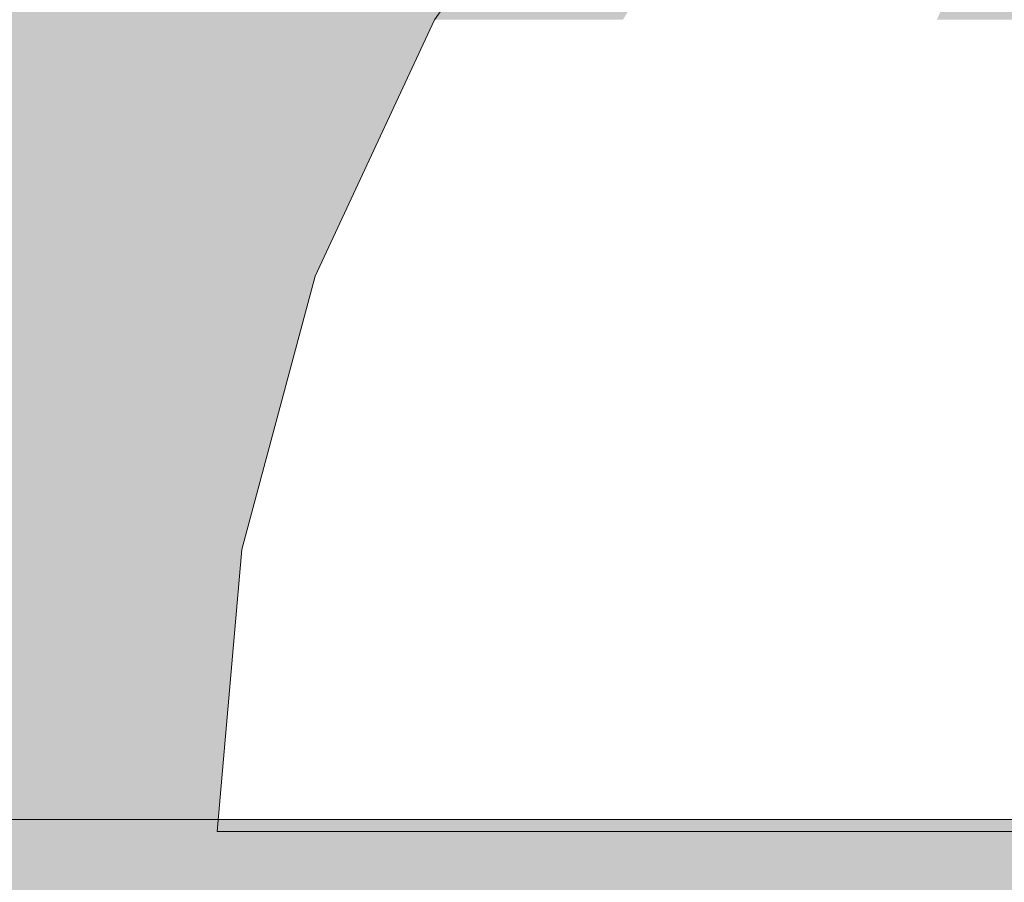
# Model space of a CAD drawing. Units: inches. Extents: x -130 to 163, y -176 to 186.
# Drawn here: x 70 to 71, y 38 to 38 of the extents above; entities that cross this region are included whole.
import ezdxf

# ---------------------------------------------------------------- set-up
doc = ezdxf.new("R2010")
doc.units = ezdxf.units.IN
doc.header["$MEASUREMENT"] = 0
doc.linetypes.add('Wipeout_Contour', pattern=[39.370079, 0, -39.370079])
for name, color, linetype, lineweight, true_color in [('0_Pen_No__4', 7, 'Continuous', 5, 0x783c00), ('0_Pen_No__6', 7, 'Continuous', 5, 0x5aaaf2), ('Drafting Fills_Pen_No__6', 7, 'Continuous', 5, 0x5aaaf2)]:
    doc.layers.add(name, color=color, linetype=linetype, lineweight=lineweight, true_color=true_color)
doc.layers.add('A-DIMS', color=7, linetype='Continuous')
doc.layers.add('Drafting Fills', color=7, linetype='Continuous')
doc.layers.add('A-DIMS_Pen_No__1', color=7, linetype='Continuous', lineweight=30)
doc.layers.add('Cover Fills_Pen_No__93', color=254, linetype='Continuous', lineweight=5)
doc.styles.add('GENERATED_STYLE_1', font='calibri.ttf')
doc.dimstyles.new('GENERATED_STYLE__1', dxfattribs={"dimtxt": 7.874016, "dimasz": 1.870079, "dimexe": 0.18, "dimexo": 393.700787, "dimgap": 0.09, "dimtad": 1, "dimdec": 0, "dimlfac": 25.4, "dimzin": 0, "dimdsep": 46, "dimtxsty": 'GENERATED_STYLE_1', "dimblk": 'ARROWHEAD_6', "dimblk1": 'ARROWHEAD_6', "dimblk2": 'ARROWHEAD_6', "dimcen": 0.09, "dimclrd": 7, "dimclre": 7, "dimclrt": 7, "dimadec": 0, "dimazin": 0, "dimtfac": 1, "dimtdec": 4, "dimtmove": 0, "dimatfit": 3, "dimfxl": 1, "dimtolj": 1, "dimtzin": 0, "dimarcsym": 0})
doc.dimstyles.new('GENERATED_STYLE__2', dxfattribs={"dimtxt": 7.874016, "dimasz": 1.870079, "dimexe": 0.18, "dimexo": 393.700787, "dimgap": 0.09, "dimtad": 1, "dimtih": 1, "dimtoh": 1, "dimdec": 0, "dimlfac": 25.4, "dimzin": 0, "dimdsep": 46, "dimtxsty": 'GENERATED_STYLE_1', "dimblk": 'ARROWHEAD_6', "dimblk1": 'ARROWHEAD_6', "dimblk2": 'ARROWHEAD_6', "dimcen": 0.09, "dimclrd": 7, "dimclre": 7, "dimclrt": 7, "dimadec": 0, "dimazin": 0, "dimtfac": 1, "dimtdec": 4, "dimtmove": 0, "dimatfit": 3, "dimfxl": 1, "dimtolj": 1, "dimtzin": 0, "dimarcsym": 0})

# ---------------------------------------------------------------- blocks, each defined once
blk = doc.blocks.new('Semisphere 12[19]', base_point=(70.86189, 37.99251))
at = {"color": 254, "linetype": 'Wipeout_Contour', "lineweight": 0, "ltscale": 320.778896}
blk.add_wipeout([(70.49223, 38.39742), (70.44399, 38.39742), (70.38945, 38.30748), (70.44399, 38.30748)], dxfattribs=at).dxf.layer = 'Drafting Fills'
at = {"color": 254, "linetype": 'Wipeout_Contour', "lineweight": 0, "ltscale": 320.133543}
blk.add_wipeout([(70.27895, 38.20796), (70.32465, 38.30748), (70.31636, 38.30748), (70.26996, 38.20796)], dxfattribs=at).dxf.layer = 'Drafting Fills'
at = {"color": 254, "linetype": 'Wipeout_Contour', "lineweight": 0, "ltscale": 320.97044}
blk.add_wipeout([(70.49223, 38.39742), (70.44399, 38.30748), (70.51123, 38.30748), (70.55171, 38.39742)], dxfattribs=at).dxf.layer = 'Drafting Fills'
at = {"color": 254, "linetype": 'Wipeout_Contour', "lineweight": 0, "ltscale": 320.1774}
blk.add_wipeout([(70.34926, 38.30748), (70.32465, 38.30748), (70.27895, 38.20796), (70.30565, 38.20796)], dxfattribs=at).dxf.layer = 'Drafting Fills'
at = {"color": 254, "linetype": 'Wipeout_Contour', "lineweight": 0, "ltscale": 320.285486}
blk.add_wipeout([(70.34926, 38.20796), (70.38945, 38.30748), (70.34926, 38.30748), (70.30565, 38.20796)], dxfattribs=at).dxf.layer = 'Drafting Fills'
at = {"color": 254, "linetype": 'Wipeout_Contour', "lineweight": 0, "ltscale": 319.807223}
blk.add_wipeout([(70.25096, 38.1019), (70.27895, 38.20796), (70.26996, 38.20796), (70.24154, 38.1019)], dxfattribs=at).dxf.layer = 'Drafting Fills'
at = {"color": 254, "linetype": 'Wipeout_Contour', "lineweight": 0, "ltscale": 320.451198}
blk.add_wipeout([(70.44399, 38.30748), (70.38945, 38.30748), (70.34926, 38.20796), (70.40844, 38.20796)], dxfattribs=at).dxf.layer = 'Drafting Fills'
at = {"color": 254, "linetype": 'Wipeout_Contour', "lineweight": 0, "ltscale": 319.85926}
blk.add_wipeout([(70.27895, 38.20796), (70.25096, 38.1019), (70.27895, 38.1019), (70.30565, 38.20796)], dxfattribs=at).dxf.layer = 'Drafting Fills'
at = {"layer": '0_Pen_No__4', "color": 36, "linetype": 'Continuous', "lineweight": 5, "true_color": 0x783c00}
blk.add_line((70.37934, 38.39742), (70.31636, 38.30748), dxfattribs=at)
at = {"color": 254, "linetype": 'Wipeout_Contour', "lineweight": 0, "ltscale": 320.667985}
blk.add_wipeout([(70.4814, 38.20796), (70.51123, 38.30748), (70.44399, 38.30748), (70.40844, 38.20796)], dxfattribs=at).dxf.layer = 'Drafting Fills'
at = {"color": 254, "linetype": 'Wipeout_Contour', "lineweight": 0, "ltscale": 319.979427}
blk.add_wipeout([(70.32465, 38.1019), (70.34926, 38.20796), (70.30565, 38.20796), (70.27895, 38.1019)], dxfattribs=at).dxf.layer = 'Drafting Fills'
at = {"color": 254, "linetype": 'Wipeout_Contour', "lineweight": 0, "ltscale": 319.537278}
blk.add_wipeout([(70.24154, 37.99251), (70.25096, 38.1019), (70.24154, 38.1019), (70.23197, 37.99251)], dxfattribs=at).dxf.layer = 'Drafting Fills'
at = {"layer": '0_Pen_No__4', "color": 36, "linetype": 'Continuous', "lineweight": 5, "true_color": 0x783c00}
blk.add_line((70.31636, 38.30748), (70.26996, 38.20796), dxfattribs=at)
at = {"color": 254, "linetype": 'Wipeout_Contour', "lineweight": 0, "ltscale": 320.928412}
blk.add_wipeout([(70.56592, 38.20796), (70.58912, 38.30748), (70.51123, 38.30748), (70.4814, 38.20796)], dxfattribs=at).dxf.layer = 'Drafting Fills'
at = {"color": 254, "linetype": 'Wipeout_Contour', "lineweight": 0, "ltscale": 320.160326}
blk.add_wipeout([(70.34926, 38.20796), (70.32465, 38.1019), (70.38667, 38.1019), (70.40844, 38.20796)], dxfattribs=at).dxf.layer = 'Drafting Fills'
at = {"color": 254, "linetype": 'Wipeout_Contour', "lineweight": 0, "ltscale": 319.59877}
blk.add_wipeout([(70.25096, 38.1019), (70.24154, 37.99251), (70.26996, 37.99251), (70.27895, 38.1019)], dxfattribs=at).dxf.layer = 'Drafting Fills'
at = {"layer": '0_Pen_No__4', "color": 36, "linetype": 'Continuous', "lineweight": 5, "true_color": 0x783c00}
for p, q in [((70.24154, 38.1019), (70.23197, 37.99251)), ((70.23197, 37.99251), (70.24154, 37.99251))]:
    blk.add_line(p, q, dxfattribs=at)
at = {"color": 254, "linetype": 'Wipeout_Contour', "lineweight": 0, "ltscale": 320.395195}
blk.add_wipeout([(70.46313, 38.1019), (70.4814, 38.20796), (70.40844, 38.20796), (70.38667, 38.1019)], dxfattribs=at).dxf.layer = 'Drafting Fills'
at = {"color": 254, "linetype": 'Wipeout_Contour', "lineweight": 0, "ltscale": 319.727725}
blk.add_wipeout([(70.31636, 37.99251), (70.32465, 38.1019), (70.27895, 38.1019), (70.26996, 37.99251)], dxfattribs=at).dxf.layer = 'Drafting Fills'
at = {"layer": '0_Pen_No__4', "color": 36, "linetype": 'Continuous', "lineweight": 5, "true_color": 0x783c00}
for p, q in [((70.26996, 38.20796), (70.24154, 38.1019)), ((70.24154, 37.99251), (70.26996, 37.99251))]:
    blk.add_line(p, q, dxfattribs=at)
at = {"color": 254, "linetype": 'Wipeout_Contour', "lineweight": 0, "ltscale": 320.676335}
blk.add_wipeout([(70.55171, 38.1019), (70.56592, 38.20796), (70.4814, 38.20796), (70.46313, 38.1019)], dxfattribs=at).dxf.layer = 'Drafting Fills'
at = {"color": 254, "linetype": 'Wipeout_Contour', "lineweight": 0, "ltscale": 319.917782}
blk.add_wipeout([(70.38667, 38.1019), (70.32465, 38.1019), (70.31636, 37.99251), (70.37934, 37.99251)], dxfattribs=at).dxf.layer = 'Drafting Fills'
at = {"layer": '0_Pen_No__4', "color": 36, "linetype": 'Continuous', "lineweight": 5, "true_color": 0x783c00}
blk.add_line((70.26996, 37.99251), (70.31636, 37.99251), dxfattribs=at)
at = {"color": 254, "linetype": 'Wipeout_Contour', "lineweight": 0, "ltscale": 320.162715}
blk.add_wipeout([(70.45698, 37.99251), (70.46313, 38.1019), (70.38667, 38.1019), (70.37934, 37.99251)], dxfattribs=at).dxf.layer = 'Drafting Fills'
at = {"layer": '0_Pen_No__4', "color": 36, "linetype": 'Continuous', "lineweight": 5, "true_color": 0x783c00}
blk.add_line((70.31636, 37.99251), (70.37934, 37.99251), dxfattribs=at)
at = {"color": 254, "linetype": 'Wipeout_Contour', "lineweight": 0, "ltscale": 320.454951}
blk.add_wipeout([(70.54693, 37.99251), (70.55171, 38.1019), (70.46313, 38.1019), (70.45698, 37.99251)], dxfattribs=at).dxf.layer = 'Drafting Fills'
at = {"layer": '0_Pen_No__4', "color": 36, "linetype": 'Continuous', "lineweight": 5, "true_color": 0x783c00}
for p, q in [((70.37934, 37.99251), (70.45698, 37.99251)), ((70.45698, 37.99251), (70.54693, 37.99251))]:
    blk.add_line(p, q, dxfattribs=at)
blk = doc.blocks.new('Semisphere 12[23]', base_point=(70.86189, 37.99251))
at = {"color": 254, "linetype": 'Wipeout_Contour', "lineweight": 0, "ltscale": 320.778896}
blk.add_wipeout([(70.49223, 38.39742), (70.44399, 38.39742), (70.38945, 38.30748), (70.44399, 38.30748)], dxfattribs=at).dxf.layer = 'Drafting Fills'
at = {"color": 254, "linetype": 'Wipeout_Contour', "lineweight": 0, "ltscale": 320.133543}
blk.add_wipeout([(70.27895, 38.20796), (70.32465, 38.30748), (70.31636, 38.30748), (70.26996, 38.20796)], dxfattribs=at).dxf.layer = 'Drafting Fills'
at = {"color": 254, "linetype": 'Wipeout_Contour', "lineweight": 0, "ltscale": 320.97044}
blk.add_wipeout([(70.49223, 38.39742), (70.44399, 38.30748), (70.51123, 38.30748), (70.55171, 38.39742)], dxfattribs=at).dxf.layer = 'Drafting Fills'
at = {"color": 254, "linetype": 'Wipeout_Contour', "lineweight": 0, "ltscale": 320.1774}
blk.add_wipeout([(70.34926, 38.30748), (70.32465, 38.30748), (70.27895, 38.20796), (70.30565, 38.20796)], dxfattribs=at).dxf.layer = 'Drafting Fills'
at = {"color": 254, "linetype": 'Wipeout_Contour', "lineweight": 0, "ltscale": 320.285486}
blk.add_wipeout([(70.34926, 38.20796), (70.38945, 38.30748), (70.34926, 38.30748), (70.30565, 38.20796)], dxfattribs=at).dxf.layer = 'Drafting Fills'
at = {"color": 254, "linetype": 'Wipeout_Contour', "lineweight": 0, "ltscale": 319.807223}
blk.add_wipeout([(70.25096, 38.1019), (70.27895, 38.20796), (70.26996, 38.20796), (70.24154, 38.1019)], dxfattribs=at).dxf.layer = 'Drafting Fills'
at = {"color": 254, "linetype": 'Wipeout_Contour', "lineweight": 0, "ltscale": 320.451198}
blk.add_wipeout([(70.44399, 38.30748), (70.38945, 38.30748), (70.34926, 38.20796), (70.40844, 38.20796)], dxfattribs=at).dxf.layer = 'Drafting Fills'
at = {"color": 254, "linetype": 'Wipeout_Contour', "lineweight": 0, "ltscale": 319.85926}
blk.add_wipeout([(70.27895, 38.20796), (70.25096, 38.1019), (70.27895, 38.1019), (70.30565, 38.20796)], dxfattribs=at).dxf.layer = 'Drafting Fills'
at = {"layer": '0_Pen_No__4', "color": 36, "linetype": 'Continuous', "lineweight": 5, "true_color": 0x783c00}
blk.add_line((70.37934, 38.39742), (70.31636, 38.30748), dxfattribs=at)
at = {"color": 254, "linetype": 'Wipeout_Contour', "lineweight": 0, "ltscale": 320.667985}
blk.add_wipeout([(70.4814, 38.20796), (70.51123, 38.30748), (70.44399, 38.30748), (70.40844, 38.20796)], dxfattribs=at).dxf.layer = 'Drafting Fills'
at = {"color": 254, "linetype": 'Wipeout_Contour', "lineweight": 0, "ltscale": 319.979427}
blk.add_wipeout([(70.32465, 38.1019), (70.34926, 38.20796), (70.30565, 38.20796), (70.27895, 38.1019)], dxfattribs=at).dxf.layer = 'Drafting Fills'
at = {"color": 254, "linetype": 'Wipeout_Contour', "lineweight": 0, "ltscale": 319.537278}
blk.add_wipeout([(70.24154, 37.99251), (70.25096, 38.1019), (70.24154, 38.1019), (70.23197, 37.99251)], dxfattribs=at).dxf.layer = 'Drafting Fills'
at = {"layer": '0_Pen_No__4', "color": 36, "linetype": 'Continuous', "lineweight": 5, "true_color": 0x783c00}
blk.add_line((70.31636, 38.30748), (70.26996, 38.20796), dxfattribs=at)
at = {"color": 254, "linetype": 'Wipeout_Contour', "lineweight": 0, "ltscale": 320.928412}
blk.add_wipeout([(70.56592, 38.20796), (70.58912, 38.30748), (70.51123, 38.30748), (70.4814, 38.20796)], dxfattribs=at).dxf.layer = 'Drafting Fills'
at = {"color": 254, "linetype": 'Wipeout_Contour', "lineweight": 0, "ltscale": 320.160326}
blk.add_wipeout([(70.34926, 38.20796), (70.32465, 38.1019), (70.38667, 38.1019), (70.40844, 38.20796)], dxfattribs=at).dxf.layer = 'Drafting Fills'
at = {"color": 254, "linetype": 'Wipeout_Contour', "lineweight": 0, "ltscale": 319.59877}
blk.add_wipeout([(70.25096, 38.1019), (70.24154, 37.99251), (70.26996, 37.99251), (70.27895, 38.1019)], dxfattribs=at).dxf.layer = 'Drafting Fills'
at = {"layer": '0_Pen_No__4', "color": 36, "linetype": 'Continuous', "lineweight": 5, "true_color": 0x783c00}
for p, q in [((70.24154, 38.1019), (70.23197, 37.99251)), ((70.23197, 37.99251), (70.24154, 37.99251))]:
    blk.add_line(p, q, dxfattribs=at)
at = {"color": 254, "linetype": 'Wipeout_Contour', "lineweight": 0, "ltscale": 320.395195}
blk.add_wipeout([(70.46313, 38.1019), (70.4814, 38.20796), (70.40844, 38.20796), (70.38667, 38.1019)], dxfattribs=at).dxf.layer = 'Drafting Fills'
at = {"color": 254, "linetype": 'Wipeout_Contour', "lineweight": 0, "ltscale": 319.727725}
blk.add_wipeout([(70.31636, 37.99251), (70.32465, 38.1019), (70.27895, 38.1019), (70.26996, 37.99251)], dxfattribs=at).dxf.layer = 'Drafting Fills'
at = {"layer": '0_Pen_No__4', "color": 36, "linetype": 'Continuous', "lineweight": 5, "true_color": 0x783c00}
for p, q in [((70.26996, 38.20796), (70.24154, 38.1019)), ((70.24154, 37.99251), (70.26996, 37.99251))]:
    blk.add_line(p, q, dxfattribs=at)
at = {"color": 254, "linetype": 'Wipeout_Contour', "lineweight": 0, "ltscale": 320.676335}
blk.add_wipeout([(70.55171, 38.1019), (70.56592, 38.20796), (70.4814, 38.20796), (70.46313, 38.1019)], dxfattribs=at).dxf.layer = 'Drafting Fills'
at = {"color": 254, "linetype": 'Wipeout_Contour', "lineweight": 0, "ltscale": 319.917782}
blk.add_wipeout([(70.38667, 38.1019), (70.32465, 38.1019), (70.31636, 37.99251), (70.37934, 37.99251)], dxfattribs=at).dxf.layer = 'Drafting Fills'
at = {"layer": '0_Pen_No__4', "color": 36, "linetype": 'Continuous', "lineweight": 5, "true_color": 0x783c00}
blk.add_line((70.26996, 37.99251), (70.31636, 37.99251), dxfattribs=at)
at = {"color": 254, "linetype": 'Wipeout_Contour', "lineweight": 0, "ltscale": 320.162715}
blk.add_wipeout([(70.45698, 37.99251), (70.46313, 38.1019), (70.38667, 38.1019), (70.37934, 37.99251)], dxfattribs=at).dxf.layer = 'Drafting Fills'
at = {"layer": '0_Pen_No__4', "color": 36, "linetype": 'Continuous', "lineweight": 5, "true_color": 0x783c00}
blk.add_line((70.31636, 37.99251), (70.37934, 37.99251), dxfattribs=at)
at = {"color": 254, "linetype": 'Wipeout_Contour', "lineweight": 0, "ltscale": 320.454951}
blk.add_wipeout([(70.54693, 37.99251), (70.55171, 38.1019), (70.46313, 38.1019), (70.45698, 37.99251)], dxfattribs=at).dxf.layer = 'Drafting Fills'
at = {"layer": '0_Pen_No__4', "color": 36, "linetype": 'Continuous', "lineweight": 5, "true_color": 0x783c00}
for p, q in [((70.37934, 37.99251), (70.45698, 37.99251)), ((70.45698, 37.99251), (70.54693, 37.99251))]:
    blk.add_line(p, q, dxfattribs=at)
blk = doc.blocks.new('Semisphere 12[24]', base_point=(70.86189, 37.99251))
at = {"color": 254, "linetype": 'Wipeout_Contour', "lineweight": 0, "ltscale": 320.778896}
blk.add_wipeout([(70.49223, 38.39742), (70.44399, 38.39742), (70.38945, 38.30748), (70.44399, 38.30748)], dxfattribs=at).dxf.layer = 'Drafting Fills'
at = {"color": 254, "linetype": 'Wipeout_Contour', "lineweight": 0, "ltscale": 320.133543}
blk.add_wipeout([(70.27895, 38.20796), (70.32465, 38.30748), (70.31636, 38.30748), (70.26996, 38.20796)], dxfattribs=at).dxf.layer = 'Drafting Fills'
at = {"color": 254, "linetype": 'Wipeout_Contour', "lineweight": 0, "ltscale": 320.97044}
blk.add_wipeout([(70.49223, 38.39742), (70.44399, 38.30748), (70.51123, 38.30748), (70.55171, 38.39742)], dxfattribs=at).dxf.layer = 'Drafting Fills'
at = {"color": 254, "linetype": 'Wipeout_Contour', "lineweight": 0, "ltscale": 320.1774}
blk.add_wipeout([(70.34926, 38.30748), (70.32465, 38.30748), (70.27895, 38.20796), (70.30565, 38.20796)], dxfattribs=at).dxf.layer = 'Drafting Fills'
at = {"color": 254, "linetype": 'Wipeout_Contour', "lineweight": 0, "ltscale": 320.285486}
blk.add_wipeout([(70.34926, 38.20796), (70.38945, 38.30748), (70.34926, 38.30748), (70.30565, 38.20796)], dxfattribs=at).dxf.layer = 'Drafting Fills'
at = {"color": 254, "linetype": 'Wipeout_Contour', "lineweight": 0, "ltscale": 319.807223}
blk.add_wipeout([(70.25096, 38.1019), (70.27895, 38.20796), (70.26996, 38.20796), (70.24154, 38.1019)], dxfattribs=at).dxf.layer = 'Drafting Fills'
at = {"color": 254, "linetype": 'Wipeout_Contour', "lineweight": 0, "ltscale": 320.451198}
blk.add_wipeout([(70.44399, 38.30748), (70.38945, 38.30748), (70.34926, 38.20796), (70.40844, 38.20796)], dxfattribs=at).dxf.layer = 'Drafting Fills'
at = {"color": 254, "linetype": 'Wipeout_Contour', "lineweight": 0, "ltscale": 319.85926}
blk.add_wipeout([(70.27895, 38.20796), (70.25096, 38.1019), (70.27895, 38.1019), (70.30565, 38.20796)], dxfattribs=at).dxf.layer = 'Drafting Fills'
at = {"layer": '0_Pen_No__4', "color": 36, "linetype": 'Continuous', "lineweight": 5, "true_color": 0x783c00}
blk.add_line((70.37934, 38.39742), (70.31636, 38.30748), dxfattribs=at)
at = {"color": 254, "linetype": 'Wipeout_Contour', "lineweight": 0, "ltscale": 320.667985}
blk.add_wipeout([(70.4814, 38.20796), (70.51123, 38.30748), (70.44399, 38.30748), (70.40844, 38.20796)], dxfattribs=at).dxf.layer = 'Drafting Fills'
at = {"color": 254, "linetype": 'Wipeout_Contour', "lineweight": 0, "ltscale": 319.979427}
blk.add_wipeout([(70.32465, 38.1019), (70.34926, 38.20796), (70.30565, 38.20796), (70.27895, 38.1019)], dxfattribs=at).dxf.layer = 'Drafting Fills'
at = {"color": 254, "linetype": 'Wipeout_Contour', "lineweight": 0, "ltscale": 319.537278}
blk.add_wipeout([(70.24154, 37.99251), (70.25096, 38.1019), (70.24154, 38.1019), (70.23197, 37.99251)], dxfattribs=at).dxf.layer = 'Drafting Fills'
at = {"layer": '0_Pen_No__4', "color": 36, "linetype": 'Continuous', "lineweight": 5, "true_color": 0x783c00}
blk.add_line((70.31636, 38.30748), (70.26996, 38.20796), dxfattribs=at)
at = {"color": 254, "linetype": 'Wipeout_Contour', "lineweight": 0, "ltscale": 320.928412}
blk.add_wipeout([(70.56592, 38.20796), (70.58912, 38.30748), (70.51123, 38.30748), (70.4814, 38.20796)], dxfattribs=at).dxf.layer = 'Drafting Fills'
at = {"color": 254, "linetype": 'Wipeout_Contour', "lineweight": 0, "ltscale": 320.160326}
blk.add_wipeout([(70.34926, 38.20796), (70.32465, 38.1019), (70.38667, 38.1019), (70.40844, 38.20796)], dxfattribs=at).dxf.layer = 'Drafting Fills'
at = {"color": 254, "linetype": 'Wipeout_Contour', "lineweight": 0, "ltscale": 319.59877}
blk.add_wipeout([(70.25096, 38.1019), (70.24154, 37.99251), (70.26996, 37.99251), (70.27895, 38.1019)], dxfattribs=at).dxf.layer = 'Drafting Fills'
at = {"layer": '0_Pen_No__4', "color": 36, "linetype": 'Continuous', "lineweight": 5, "true_color": 0x783c00}
for p, q in [((70.24154, 38.1019), (70.23197, 37.99251)), ((70.23197, 37.99251), (70.24154, 37.99251))]:
    blk.add_line(p, q, dxfattribs=at)
at = {"color": 254, "linetype": 'Wipeout_Contour', "lineweight": 0, "ltscale": 320.395195}
blk.add_wipeout([(70.46313, 38.1019), (70.4814, 38.20796), (70.40844, 38.20796), (70.38667, 38.1019)], dxfattribs=at).dxf.layer = 'Drafting Fills'
at = {"color": 254, "linetype": 'Wipeout_Contour', "lineweight": 0, "ltscale": 319.727725}
blk.add_wipeout([(70.31636, 37.99251), (70.32465, 38.1019), (70.27895, 38.1019), (70.26996, 37.99251)], dxfattribs=at).dxf.layer = 'Drafting Fills'
at = {"layer": '0_Pen_No__4', "color": 36, "linetype": 'Continuous', "lineweight": 5, "true_color": 0x783c00}
for p, q in [((70.26996, 38.20796), (70.24154, 38.1019)), ((70.24154, 37.99251), (70.26996, 37.99251))]:
    blk.add_line(p, q, dxfattribs=at)
at = {"color": 254, "linetype": 'Wipeout_Contour', "lineweight": 0, "ltscale": 320.676335}
blk.add_wipeout([(70.55171, 38.1019), (70.56592, 38.20796), (70.4814, 38.20796), (70.46313, 38.1019)], dxfattribs=at).dxf.layer = 'Drafting Fills'
at = {"color": 254, "linetype": 'Wipeout_Contour', "lineweight": 0, "ltscale": 319.917782}
blk.add_wipeout([(70.38667, 38.1019), (70.32465, 38.1019), (70.31636, 37.99251), (70.37934, 37.99251)], dxfattribs=at).dxf.layer = 'Drafting Fills'
at = {"layer": '0_Pen_No__4', "color": 36, "linetype": 'Continuous', "lineweight": 5, "true_color": 0x783c00}
blk.add_line((70.26996, 37.99251), (70.31636, 37.99251), dxfattribs=at)
at = {"color": 254, "linetype": 'Wipeout_Contour', "lineweight": 0, "ltscale": 320.162715}
blk.add_wipeout([(70.45698, 37.99251), (70.46313, 38.1019), (70.38667, 38.1019), (70.37934, 37.99251)], dxfattribs=at).dxf.layer = 'Drafting Fills'
at = {"layer": '0_Pen_No__4', "color": 36, "linetype": 'Continuous', "lineweight": 5, "true_color": 0x783c00}
blk.add_line((70.31636, 37.99251), (70.37934, 37.99251), dxfattribs=at)
at = {"color": 254, "linetype": 'Wipeout_Contour', "lineweight": 0, "ltscale": 320.454951}
blk.add_wipeout([(70.54693, 37.99251), (70.55171, 38.1019), (70.46313, 38.1019), (70.45698, 37.99251)], dxfattribs=at).dxf.layer = 'Drafting Fills'
at = {"layer": '0_Pen_No__4', "color": 36, "linetype": 'Continuous', "lineweight": 5, "true_color": 0x783c00}
for p, q in [((70.37934, 37.99251), (70.45698, 37.99251)), ((70.45698, 37.99251), (70.54693, 37.99251))]:
    blk.add_line(p, q, dxfattribs=at)
blk = doc.blocks.new('lielais_norob[77]', base_point=(53.93726, 37.95785))
at = {"layer": 'Drafting Fills_Pen_No__6', "linetype": 'Continuous', "lineweight": 5, "true_color": 0x5aaaf2}
blk.add_hatch(color=143, dxfattribs=at).paths.add_polyline_path([(72.04749, 37.95785), (72.04749, 37.99722), (35.82702, 37.99722), (35.82702, 37.95785)])
at = {"layer": '0_Pen_No__6', "color": 143, "linetype": 'Continuous', "lineweight": 5, "true_color": 0x5aaaf2}
blk.add_line((65.6582, 37.99722), (71.33883, 37.99722), dxfattribs=at)
blk = doc.blocks.new('*D111')
at = {"layer": 'A-DIMS_Pen_No__1', "color": 7, "linetype": 'Continuous', "lineweight": 30}
for p, q in [((-86.88905, 45.83004), (-86.88905, 47.30642)), ((-85.9048, 44.84579), (-87.87331, 46.81429)), ((-85.04358, 45.83004), (-88.73453, 45.83004)), ((-86.88905, -9.9621), (-86.88905, 45.83004)), ((-87.87331, -8.97784), (-85.9048, -10.94635)), ((-85.04358, -9.9621), (-88.73453, -9.9621)), ((-86.88905, -11.43847), (-86.88905, -9.9621))]:
    blk.add_line(p, q, dxfattribs=at)
at = {"layer": 'A-DIMS_Pen_No__1', "color": 7, "lineweight": 30, "insert": (-88.46386, 3.73972), "char_height": 7.8740157, "attachment_point": 7, "rotation": 90, "style": 'GENERATED_STYLE_1'}
blk.add_mtext('\\A1;{\\pql;\\fCalibri|b0|i0|c186|p34;1\xa0417}', dxfattribs=at)
blk = doc.blocks.new('ARROWHEAD_6')
at = {"color": 0, "linetype": 'Continuous', "lineweight": 0}
for p, q in [((-0.5, -0.5), (0.5, 0.5)), ((0, 0), (-1, 0))]:
    blk.add_line(p, q, dxfattribs=at)
blk = doc.blocks.new('*D113')
at = {"layer": 'A-DIMS_Pen_No__1', "color": 7, "linetype": 'Continuous', "lineweight": 30}
for p, q in [((-1.77166, 103.80934), (-1.77166, 107.50028)), ((73.42519, 103.80934), (73.42519, 107.50028)), ((-0.78741, 106.63906), (-2.75591, 104.67056)), ((72.44094, 104.67056), (74.40944, 106.63906)), ((-3.24804, 105.65481), (-1.77166, 105.65481)), ((-1.77166, 105.65481), (73.42519, 105.65481)), ((73.42519, 105.65481), (74.90157, 105.65481))]:
    blk.add_line(p, q, dxfattribs=at)
at = {"layer": 'A-DIMS_Pen_No__1', "color": 7, "lineweight": 30, "insert": (21.63251, 107.22961), "char_height": 7.8740157, "attachment_point": 7, "style": 'GENERATED_STYLE_1'}
blk.add_mtext('\\A1;{\\pql;\\fCalibri|b0|i0|c186|p34;1\xa0910}', dxfattribs=at)

msp = doc.modelspace()

# ---------------------------------------------------------------- hatches: boundary and pattern name
at = {"layer": 'Cover Fills_Pen_No__93', "linetype": 'Continuous', "lineweight": 0, "true_color": 0x373737}
h = msp.add_hatch(color=250, dxfattribs=at)
h.paths.add_polyline_path([(29.48818, 44.51736), (29.48818, 17.73877), (29.5173, 17.48268), (29.60356, 17.23643), (29.74363, 17.00948), (29.93213, 16.81057), (30.16182, 16.64732), (30.42388, 16.52601), (30.70822, 16.45131), (31.00393, 16.42609), (52.19409, 16.42609), (52.48979, 16.45131), (52.77414, 16.52601), (53.03619, 16.64732), (53.26588, 16.81057), (53.45438, 17.00948), (53.59445, 17.23643), (53.68071, 17.48268), (53.70983, 17.73877), (53.70983, 17.97505), (53.71391, 18.0109), (53.72599, 18.04538), (53.7456, 18.07715), (53.77199, 18.105), (53.80414, 18.12785), (53.84083, 18.14483), (53.88064, 18.15529), (53.92204, 18.15882), (76.47637, 18.15882), (76.77208, 18.18405), (77.05642, 18.25874), (77.31847, 18.38005), (77.54817, 18.5433), (77.73667, 18.74222), (77.87674, 18.96916), (77.96299, 19.21541), (77.99212, 19.4715), (77.99212, 44.51736), (77.96299, 44.77345), (77.87674, 45.0197), (77.73667, 45.24665), (77.54816, 45.44557), (77.31847, 45.60881), (77.05642, 45.73012), (76.77208, 45.80482), (76.47637, 45.83004), (75.97716, 45.83004), (75.96555, 45.83), (75.95394, 45.82989), (75.94233, 45.82969), (75.93072, 45.82942), (75.91912, 45.82908), (75.90751, 45.82865), (75.89592, 45.82815), (75.88432, 45.82757), (55.78131, 44.75921), (55.62243, 44.74344), (55.46635, 44.71327), (55.31481, 44.66902), (55.16949, 44.61119), (55.03202, 44.54043), (54.90393, 44.45751), (54.78663, 44.36337), (54.68144, 44.25905), (52.56279, 41.91946), (52.43434, 41.79483), (52.28865, 41.68534), (52.12808, 41.59276), (51.95523, 41.5186), (51.77291, 41.46404), (51.58406, 41.42998), (51.39175, 41.41697), (51.19908, 41.42522), (44.64259, 42.06989), (44.47331, 42.09502), (44.30841, 42.13656), (44.14999, 42.194), (44.00009, 42.26658), (43.86063, 42.35339), (43.73341, 42.4533), (43.62005, 42.56503), (43.52202, 42.68715), (41.73665, 45.2044), (41.62529, 45.34104), (41.49478, 45.46432), (41.34722, 45.57222), (41.18502, 45.663), (41.01081, 45.73518), (40.82742, 45.7876), (40.63781, 45.81939), (40.44508, 45.83004), (31.00393, 45.83004), (30.70822, 45.80482), (30.42388, 45.73012), (30.16182, 45.60881), (29.93213, 45.44557), (29.74363, 45.24665), (29.60356, 45.0197), (29.5173, 44.77345)])
h.paths.add_polyline_path([(35.05905, 21.10931), (35.07253, 21.16802), (35.11094, 21.2178), (35.16841, 21.25106), (35.23621, 21.26274), (35.30401, 21.25106), (35.36149, 21.2178), (35.39989, 21.16802), (35.41338, 21.10931), (35.39989, 21.05059), (35.36149, 21.00082), (35.30401, 20.96756), (35.23621, 20.95588), (35.16841, 20.96756), (35.11094, 21.00082), (35.07253, 21.05059)], flags=0)
h.paths.add_polyline_path([(35.07253, 39.80311), (35.05905, 39.86183), (35.07253, 39.92054), (35.11094, 39.97032), (35.16841, 40.00358), (35.23621, 40.01526), (35.30401, 40.00358), (35.36149, 39.97032), (35.39989, 39.92054), (35.41338, 39.86183), (35.39989, 39.80311), (35.36149, 39.75334), (35.30401, 39.72007), (35.23621, 39.7084), (35.16841, 39.72007), (35.11094, 39.75334)], flags=0)
h.paths.add_polyline_path([(53.57647, 19.00486), (53.56298, 19.06358), (53.57647, 19.12229), (53.61487, 19.17207), (53.67235, 19.20533), (53.74015, 19.21701), (53.80795, 19.20533), (53.86542, 19.17207), (53.90383, 19.12229), (53.91731, 19.06358), (53.90383, 19.00486), (53.86542, 18.95509), (53.80795, 18.92183), (53.74015, 18.91015), (53.67235, 18.92183), (53.61487, 18.95509)], flags=0)
h.paths.add_polyline_path([(72.06692, 39.86183), (72.08041, 39.92054), (72.11881, 39.97032), (72.17629, 40.00358), (72.24408, 40.01526), (72.31188, 40.00358), (72.36936, 39.97032), (72.40777, 39.92054), (72.42125, 39.86183), (72.40777, 39.80311), (72.36936, 39.75334), (72.31188, 39.72007), (72.24408, 39.7084), (72.17629, 39.72007), (72.11881, 39.75334), (72.08041, 39.80311)], flags=0)
h.paths.add_polyline_path([(72.06692, 21.10931), (72.08041, 21.16802), (72.11881, 21.2178), (72.17629, 21.25106), (72.24408, 21.26274), (72.31188, 21.25106), (72.36936, 21.2178), (72.40777, 21.16802), (72.42125, 21.10931), (72.40777, 21.05059), (72.36936, 21.00082), (72.31188, 20.96756), (72.24408, 20.95588), (72.17629, 20.96756), (72.11881, 21.00082), (72.08041, 21.05059)], flags=0)
h = msp.add_hatch(color=250, dxfattribs=at)
h.paths.add_polyline_path([(29.48818, 44.49744), (29.48818, 17.71884), (29.5173, 17.46275), (29.60356, 17.2165), (29.74363, 16.98956), (29.93213, 16.79064), (30.16182, 16.62739), (30.42388, 16.50608), (30.70822, 16.43139), (31.00393, 16.40616), (52.19409, 16.40616), (52.48979, 16.43139), (52.77414, 16.50608), (53.03619, 16.62739), (53.26588, 16.79064), (53.45438, 16.98956), (53.59445, 17.2165), (53.68071, 17.46275), (53.70983, 17.71884), (53.70983, 17.95512), (53.71391, 17.99097), (53.72599, 18.02545), (53.7456, 18.05722), (53.77199, 18.08507), (53.80414, 18.10792), (53.84083, 18.12491), (53.88064, 18.13536), (53.92204, 18.1389), (76.47637, 18.1389), (76.77208, 18.16412), (77.05642, 18.23882), (77.31847, 18.36012), (77.54817, 18.52337), (77.73667, 18.72229), (77.87674, 18.94923), (77.96299, 19.19548), (77.99212, 19.45157), (77.99212, 44.49744), (77.96299, 44.75353), (77.87674, 44.99977), (77.73667, 45.22672), (77.54816, 45.42564), (77.31847, 45.58889), (77.05642, 45.71019), (76.77208, 45.78489), (76.47637, 45.81011), (75.97716, 45.81011), (75.96555, 45.81007), (75.95394, 45.80996), (75.94233, 45.80976), (75.93072, 45.8095), (75.91912, 45.80915), (75.90751, 45.80873), (75.89592, 45.80822), (75.88432, 45.80765), (55.78131, 44.73928), (55.62243, 44.72351), (55.46635, 44.69334), (55.31481, 44.64909), (55.16949, 44.59126), (55.03202, 44.5205), (54.90393, 44.43758), (54.78663, 44.34344), (54.68144, 44.23912), (52.56279, 41.89953), (52.43434, 41.7749), (52.28865, 41.66541), (52.12808, 41.57283), (51.95523, 41.49867), (51.77291, 41.44411), (51.58406, 41.41005), (51.39175, 41.39704), (51.19908, 41.40529), (44.64259, 42.04996), (44.47331, 42.07509), (44.30841, 42.11663), (44.14999, 42.17407), (44.00009, 42.24665), (43.86063, 42.33346), (43.73341, 42.43337), (43.62005, 42.5451), (43.52202, 42.66722), (41.73665, 45.18447), (41.62529, 45.32112), (41.49478, 45.44439), (41.34722, 45.55229), (41.18502, 45.64307), (41.01081, 45.71525), (40.82742, 45.76767), (40.63781, 45.79946), (40.44508, 45.81011), (31.00393, 45.81011), (30.70822, 45.78489), (30.42388, 45.71019), (30.16182, 45.58889), (29.93213, 45.42564), (29.74363, 45.22672), (29.60356, 44.99977), (29.5173, 44.75353)])
h.paths.add_polyline_path([(35.05905, 21.08938), (35.07253, 21.14809), (35.11094, 21.19787), (35.16841, 21.23113), (35.23621, 21.24281), (35.30401, 21.23113), (35.36149, 21.19787), (35.39989, 21.14809), (35.41338, 21.08938), (35.39989, 21.03066), (35.36149, 20.98089), (35.30401, 20.94763), (35.23621, 20.93595), (35.16841, 20.94763), (35.11094, 20.98089), (35.07253, 21.03066)], flags=0)
h.paths.add_polyline_path([(35.07253, 39.78318), (35.05905, 39.8419), (35.07253, 39.90061), (35.11094, 39.95039), (35.16841, 39.98365), (35.23621, 39.99533), (35.30401, 39.98365), (35.36149, 39.95039), (35.39989, 39.90061), (35.41338, 39.8419), (35.39989, 39.78318), (35.36149, 39.73341), (35.30401, 39.70015), (35.23621, 39.68847), (35.16841, 39.70015), (35.11094, 39.73341)], flags=0)
h.paths.add_polyline_path([(53.56298, 19.04365), (53.57647, 19.10236), (53.61487, 19.15214), (53.67235, 19.1854), (53.74015, 19.19708), (53.80795, 19.1854), (53.86542, 19.15214), (53.90383, 19.10236), (53.91731, 19.04365), (53.90383, 18.98494), (53.86542, 18.93516), (53.80795, 18.9019), (53.74015, 18.89022), (53.67235, 18.9019), (53.61487, 18.93516), (53.57647, 18.98494)], flags=0)
h.paths.add_polyline_path([(72.08041, 21.03066), (72.06692, 21.08938), (72.08041, 21.14809), (72.11881, 21.19787), (72.17629, 21.23113), (72.24408, 21.24281), (72.31188, 21.23113), (72.36936, 21.19787), (72.40777, 21.14809), (72.42125, 21.08938), (72.40777, 21.03066), (72.36936, 20.98089), (72.31188, 20.94763), (72.24408, 20.93595), (72.17629, 20.94763), (72.11881, 20.98089)], flags=0)
h.paths.add_polyline_path([(72.06692, 39.8419), (72.08041, 39.90061), (72.11881, 39.95039), (72.17629, 39.98365), (72.24408, 39.99533), (72.31188, 39.98365), (72.36936, 39.95039), (72.40777, 39.90061), (72.42125, 39.8419), (72.40777, 39.78318), (72.36936, 39.73341), (72.31188, 39.70015), (72.24408, 39.68847), (72.17629, 39.70015), (72.11881, 39.73341), (72.08041, 39.78318)], flags=0)
h = msp.add_hatch(color=250, dxfattribs=at)
h.paths.add_polyline_path([(29.48818, 44.31244), (29.48818, 17.53385), (29.5173, 17.27775), (29.60356, 17.0315), (29.74363, 16.80456), (29.93213, 16.60564), (30.16182, 16.44239), (30.42388, 16.32109), (30.70822, 16.24639), (31.00393, 16.22117), (52.19409, 16.22117), (52.48979, 16.24639), (52.77414, 16.32109), (53.03619, 16.44239), (53.26588, 16.60564), (53.45438, 16.80456), (53.59445, 17.0315), (53.68071, 17.27775), (53.70983, 17.53385), (53.70983, 17.77013), (53.71391, 17.80598), (53.72599, 17.84045), (53.7456, 17.87223), (53.77199, 17.90007), (53.80414, 17.92293), (53.84083, 17.93991), (53.88064, 17.95037), (53.92204, 17.9539), (76.47637, 17.9539), (76.77208, 17.97912), (77.05642, 18.05382), (77.31847, 18.17513), (77.54817, 18.33838), (77.73667, 18.53729), (77.87674, 18.76424), (77.96299, 19.01049), (77.99212, 19.26658), (77.99212, 44.31244), (77.96299, 44.56853), (77.87674, 44.81478), (77.73667, 45.04173), (77.54816, 45.24064), (77.31847, 45.40389), (77.05642, 45.5252), (76.77208, 45.5999), (76.47637, 45.62512), (75.97716, 45.62512), (75.96555, 45.62508), (75.95394, 45.62496), (75.94233, 45.62477), (75.93072, 45.6245), (75.91912, 45.62415), (75.90751, 45.62373), (75.89592, 45.62323), (75.88432, 45.62265), (55.78131, 44.55428), (55.62243, 44.53852), (55.46635, 44.50835), (55.31481, 44.4641), (55.16949, 44.40627), (55.03202, 44.33551), (54.90393, 44.25259), (54.78663, 44.15845), (54.68144, 44.05413), (52.56279, 41.71453), (52.43434, 41.58991), (52.28865, 41.48042), (52.12808, 41.38784), (51.95523, 41.31367), (51.77291, 41.25912), (51.58406, 41.22506), (51.39175, 41.21205), (51.19908, 41.22029), (44.64259, 41.86497), (44.47331, 41.89009), (44.30841, 41.93164), (44.14999, 41.98907), (44.00009, 42.06166), (43.86063, 42.14847), (43.73341, 42.24838), (43.62005, 42.36011), (43.52202, 42.48223), (41.73665, 44.99948), (41.62529, 45.13612), (41.49478, 45.2594), (41.34722, 45.3673), (41.18502, 45.45808), (41.01081, 45.53026), (40.82742, 45.58267), (40.63781, 45.61446), (40.44508, 45.62512), (31.00393, 45.62512), (30.70822, 45.5999), (30.42388, 45.5252), (30.16182, 45.40389), (29.93213, 45.24064), (29.74363, 45.04173), (29.60356, 44.81478), (29.5173, 44.56853)])
h.paths.add_polyline_path([(35.05905, 20.90438), (35.07253, 20.9631), (35.11094, 21.01288), (35.16841, 21.04613), (35.23621, 21.05781), (35.30401, 21.04613), (35.36149, 21.01288), (35.39989, 20.9631), (35.41338, 20.90438), (35.39989, 20.84567), (35.36149, 20.79589), (35.30401, 20.76263), (35.23621, 20.75095), (35.16841, 20.76263), (35.11094, 20.79589), (35.07253, 20.84567)], flags=0)
h.paths.add_polyline_path([(35.07253, 39.59819), (35.05905, 39.6569), (35.07253, 39.71562), (35.11094, 39.76539), (35.16841, 39.79865), (35.23621, 39.81033), (35.30401, 39.79865), (35.36149, 39.76539), (35.39989, 39.71562), (35.41338, 39.6569), (35.39989, 39.59819), (35.36149, 39.54841), (35.30401, 39.51515), (35.23621, 39.50347), (35.16841, 39.51515), (35.11094, 39.54841)], flags=0)
h.paths.add_polyline_path([(53.57647, 18.79994), (53.56298, 18.85866), (53.57647, 18.91737), (53.61487, 18.96715), (53.67235, 19.00041), (53.74015, 19.01209), (53.80795, 19.00041), (53.86542, 18.96715), (53.90383, 18.91737), (53.91731, 18.85866), (53.90383, 18.79994), (53.86542, 18.75016), (53.80795, 18.7169), (53.74015, 18.70523), (53.67235, 18.7169), (53.61487, 18.75016)], flags=0)
h.paths.add_polyline_path([(72.06692, 39.6569), (72.08041, 39.71562), (72.11881, 39.76539), (72.17629, 39.79865), (72.24408, 39.81033), (72.31188, 39.79865), (72.36936, 39.76539), (72.40777, 39.71562), (72.42125, 39.6569), (72.40777, 39.59819), (72.36936, 39.54841), (72.31188, 39.51515), (72.24408, 39.50347), (72.17629, 39.51515), (72.11881, 39.54841), (72.08041, 39.59819)], flags=0)
h.paths.add_polyline_path([(72.06692, 20.90438), (72.08041, 20.9631), (72.11881, 21.01288), (72.17629, 21.04613), (72.24408, 21.05781), (72.31188, 21.04613), (72.36936, 21.01288), (72.40777, 20.9631), (72.42125, 20.90438), (72.40777, 20.84567), (72.36936, 20.79589), (72.31188, 20.76263), (72.24408, 20.75095), (72.17629, 20.76263), (72.11881, 20.79589), (72.08041, 20.84567)], flags=0)

# ---------------------------------------------------------------- next in the draw order: block references
at = {"color": 98, "linetype": 'Continuous', "lineweight": 5, "true_color": 0x005200}
msp.add_blockref('Semisphere 12[19]', (70.86189, 37.99251), dxfattribs=at)

# ---------------------------------------------------------------- next in the draw order: block references
msp.add_blockref('Semisphere 12[23]', (70.86189, 37.99251), dxfattribs=at)

# ---------------------------------------------------------------- next in the draw order: block references
msp.add_blockref('Semisphere 12[24]', (70.86189, 37.99251), dxfattribs=at)

# ---------------------------------------------------------------- next in the draw order: block references
at = {"layer": '0_Pen_No__6', "color": 143, "linetype": 'Continuous', "lineweight": 5, "true_color": 0x5aaaf2}
msp.add_blockref('lielais_norob[77]', (53.93726, 37.95785), dxfattribs=at)

# ---------------------------------------------------------------- next in the draw order: dimensions: what is measured, and where the dimension line sits
at = {"layer": 'A-DIMS', "color": 7, "linetype": 'Continuous', "lineweight": 30}
dim = msp.add_linear_dim(base=(73.42519, 105.65481), p1=(-1.77166, 37.36259), p2=(73.42519, 37.36259), dimstyle='GENERATED_STYLE__2', dxfattribs=at)
dim.commit()
dim.dimension.update_dxf_attribs({"geometry": '*D113', "text_midpoint": (35.15732, 111.16662), "dimtype": 160})
dim = msp.add_linear_dim(base=(-86.88905, 45.83004), p1=(31.00393, -9.9621), p2=(75.97716, 45.83004), angle=90, dimstyle='GENERATED_STYLE__1', dxfattribs=at)
dim.commit()
dim.dimension.update_dxf_attribs({"geometry": '*D111', "text_midpoint": (-92.40086, 17.26453), "dimtype": 160, "text_rotation": 90})

doc.saveas('drawing.dxf')
